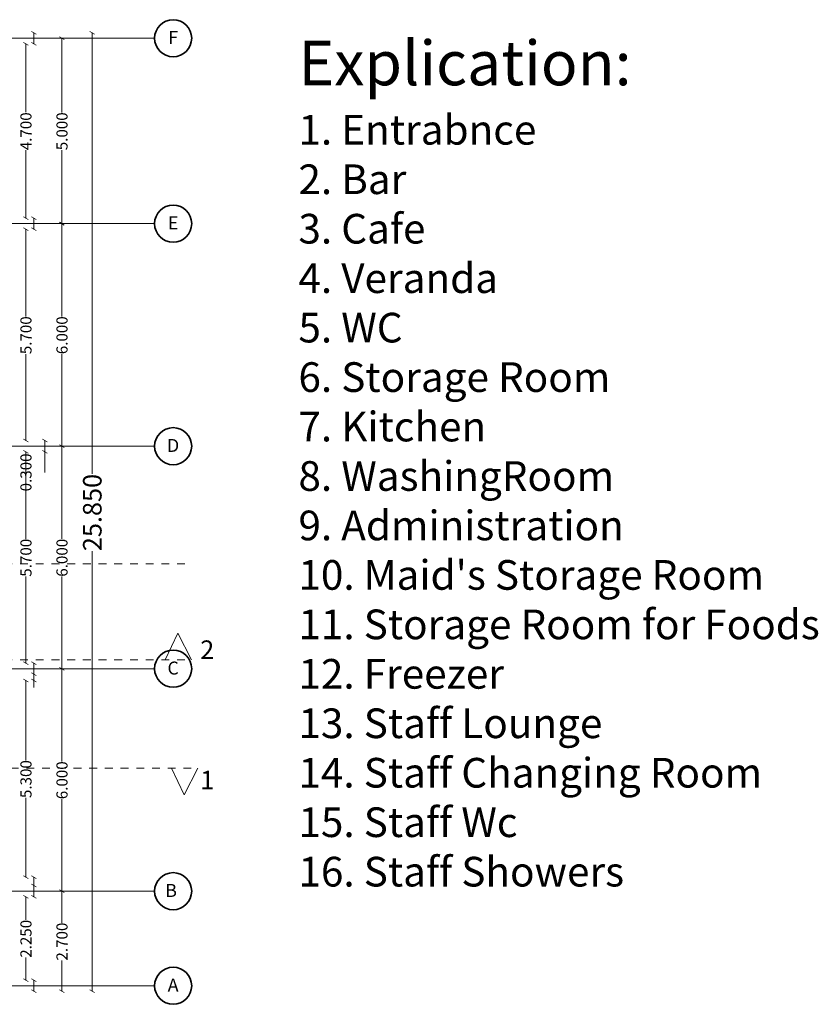
# Model space of a CAD drawing. Units: millimetres. Extents: x -18270 to 105621, y -17958 to 22150.
# Drawn here: x 14794 to 36320, y -12963 to 13587 of the extents above; entities that cross this region are included whole.
import ezdxf
from ezdxf.enums import TextEntityAlignment as Align

# ---------------------------------------------------------------- set-up
doc = ezdxf.new("R2010")
doc.units = ezdxf.units.MM
doc.header["$MEASUREMENT"] = 0
doc.linetypes.add('Dashed', pattern=[423.333333, 211.666667, -211.666667])
for name, color, linetype, lineweight in [('2D Drafting - General_Pen_No__1', 7, 'Continuous', 13), ('Annotation - Text_Pen_No__1', 7, 'Continuous', 13), ('Structural - Grid_Pen_No__1', 7, 'Continuous', 13), ('Structural - Grid_Pen_No__7', 7, 'Continuous', 35)]:
    doc.layers.add(name, color=color, linetype=linetype, lineweight=lineweight)
doc.layers.add('Dimensioning - General', color=7, linetype='Continuous')
doc.layers.add('Structural - Grid', color=7, linetype='Continuous')
doc.styles.add('GENERATED_STYLE_1', font='arial.ttf')
doc.styles.add('GENERATED_STYLE_2', font='arial.ttf')
doc.styles.add('GENERATED_STYLE_3', font='arialbd.ttf')
doc.styles.add('GENERATED_STYLE_4', font='txt')

# ---------------------------------------------------------------- blocks, each defined once
blk = doc.blocks.new('Standard grid marker_6')
at = {"layer": 'Structural - Grid_Pen_No__1', "color": 7, "linetype": 'Continuous', "lineweight": 13}
for p, q in [((11232, 0), (12232, 0)), ((22986, 0), (23986, 0)), ((11232, 0), (0, 0)), ((23986, 0), (35218, 0))]:
    blk.add_line(p, q, dxfattribs=at)
for p in [(11232, 0), (11232, 0), (23986, 0), (23986, 0)]:
    blk.add_point(p, dxfattribs=at)
at = {"layer": 'Structural - Grid_Pen_No__7', "color": 7, "linetype": 'Continuous', "lineweight": 35}
for centre in [(-500, 0), (35718, 0)]:
    blk.add_circle(centre, 500, dxfattribs=at)
at = {"layer": 'Structural - Grid_Pen_No__1', "color": 7, "lineweight": 13, "style": 'GENERATED_STYLE_1'}
for tag, p in [('AC_MarkerText_1_0', (-500, 20)), ('AC_MarkerText_1_1', (35718, 20))]:
    blk.add_attdef(tag, text='', height=350, rotation=180, dxfattribs=at).set_placement(p, align=Align.MIDDLE_CENTER)
blk = doc.blocks.new('Standard grid marker_7')
at = {"layer": 'Structural - Grid_Pen_No__1', "color": 7, "linetype": 'Continuous', "lineweight": 13}
for p, q in [((5180, 0), (0, 0)), ((5180, 0), (6180, 0)), ((29037, 0), (30037, 0)), ((30037, 0), (35218, 0))]:
    blk.add_line(p, q, dxfattribs=at)
for p in [(5180, 0), (5180, 0), (30037, 0), (30037, 0)]:
    blk.add_point(p, dxfattribs=at)
at = {"layer": 'Structural - Grid_Pen_No__7', "color": 7, "linetype": 'Continuous', "lineweight": 35}
for centre in [(-500, 0), (35718, 0)]:
    blk.add_circle(centre, 500, dxfattribs=at)
at = {"layer": 'Structural - Grid_Pen_No__1', "color": 7, "lineweight": 13, "style": 'GENERATED_STYLE_1'}
for tag, p in [('AC_MarkerText_1_0', (-500, 20)), ('AC_MarkerText_1_1', (35718, 20))]:
    blk.add_attdef(tag, text='', height=350, dxfattribs=at).set_placement(p, align=Align.MIDDLE_CENTER)
blk = doc.blocks.new('Standard grid marker_8')
at = {"layer": 'Structural - Grid_Pen_No__1', "color": 7, "linetype": 'Continuous', "lineweight": 13}
for p, q in [((5206, 0), (6206, 0)), ((29012, 0), (30012, 0)), ((5206, 0), (0, 0)), ((30012, 0), (35218, 0))]:
    blk.add_line(p, q, dxfattribs=at)
for p in [(5206, 0), (5206, 0), (30012, 0), (30012, 0)]:
    blk.add_point(p, dxfattribs=at)
at = {"layer": 'Structural - Grid_Pen_No__7', "color": 7, "linetype": 'Continuous', "lineweight": 35}
for centre in [(-500, 0), (35718, 0)]:
    blk.add_circle(centre, 500, dxfattribs=at)
at = {"layer": 'Structural - Grid_Pen_No__1', "color": 7, "lineweight": 13, "style": 'GENERATED_STYLE_1'}
for tag, p in [('AC_MarkerText_1_0', (-500, 17)), ('AC_MarkerText_1_1', (35718, 17))]:
    blk.add_attdef(tag, text='', height=350, dxfattribs=at).set_placement(p, align=Align.MIDDLE_CENTER)
blk = doc.blocks.new('Standard grid marker_9')
at = {"layer": 'Structural - Grid_Pen_No__1', "color": 7, "linetype": 'Continuous', "lineweight": 13}
for p, q in [((5197, 0), (6197, 0)), ((29021, 0), (30021, 0)), ((5197, 0), (0, 0)), ((30021, 0), (35218, 0))]:
    blk.add_line(p, q, dxfattribs=at)
for p in [(5197, 0), (5197, 0), (30021, 0), (30021, 0)]:
    blk.add_point(p, dxfattribs=at)
at = {"layer": 'Structural - Grid_Pen_No__7', "color": 7, "linetype": 'Continuous', "lineweight": 35}
for centre in [(-500, 0), (35718, 0)]:
    blk.add_circle(centre, 500, dxfattribs=at)
at = {"layer": 'Structural - Grid_Pen_No__1', "color": 7, "lineweight": 13, "style": 'GENERATED_STYLE_1'}
for tag, p in [('AC_MarkerText_1_0', (-500, 20)), ('AC_MarkerText_1_1', (35718, 20))]:
    blk.add_attdef(tag, text='', height=350, dxfattribs=at).set_placement(p, align=Align.MIDDLE_CENTER)
blk = doc.blocks.new('Standard grid marker_10')
at = {"layer": 'Structural - Grid_Pen_No__1', "color": 7, "linetype": 'Continuous', "lineweight": 13}
for p, q in [((5153, 0), (0, 0)), ((5153, 0), (6153, 0)), ((29065, 0), (30065, 0)), ((30065, 0), (35218, 0))]:
    blk.add_line(p, q, dxfattribs=at)
for p in [(5153, 0), (5153, 0), (30065, 0), (30065, 0)]:
    blk.add_point(p, dxfattribs=at)
at = {"layer": 'Structural - Grid_Pen_No__7', "color": 7, "linetype": 'Continuous', "lineweight": 35}
for centre in [(-500, 0), (35718, 0)]:
    blk.add_circle(centre, 500, dxfattribs=at)
at = {"layer": 'Structural - Grid_Pen_No__1', "color": 7, "lineweight": 13, "style": 'GENERATED_STYLE_1'}
for tag, p in [('AC_MarkerText_1_0', (-500, 20)), ('AC_MarkerText_1_1', (35718, 20))]:
    blk.add_attdef(tag, text='', height=350, dxfattribs=at).set_placement(p, align=Align.MIDDLE_CENTER)
blk = doc.blocks.new('Standard grid marker_11')
at = {"layer": 'Structural - Grid_Pen_No__1', "color": 7, "linetype": 'Continuous', "lineweight": 13}
for p, q in [((5201, 0), (6201, 0)), ((29017, 0), (30017, 0)), ((5201, 0), (0, 0)), ((30017, 0), (35218, 0))]:
    blk.add_line(p, q, dxfattribs=at)
for p in [(5201, 0), (5201, 0), (30017, 0), (30017, 0)]:
    blk.add_point(p, dxfattribs=at)
at = {"layer": 'Structural - Grid_Pen_No__7', "color": 7, "linetype": 'Continuous', "lineweight": 35}
for centre in [(-500, 0), (35718, 0)]:
    blk.add_circle(centre, 500, dxfattribs=at)
at = {"layer": 'Structural - Grid_Pen_No__1', "color": 7, "lineweight": 13, "style": 'GENERATED_STYLE_1'}
for tag, p in [('AC_MarkerText_1_0', (-500, 20)), ('AC_MarkerText_1_1', (35718, 20))]:
    blk.add_attdef(tag, text='', height=350, rotation=180, dxfattribs=at).set_placement(p, align=Align.MIDDLE_CENTER)
blk = doc.blocks.new('ARROWHEAD_2')
at = {"color": 0, "linetype": 'Continuous', "lineweight": 0}
for p, q in [((0, 0), (-1, 0)), ((-0.38, -0.66), (0.38, 0.66))]:
    blk.add_line(p, q, dxfattribs=at)

msp = doc.modelspace()

# ---------------------------------------------------------------- linework, layer by layer
at = {"layer": '2D Drafting - General_Pen_No__1', "color": 7, "linetype": 'Dashed', "lineweight": 0}
for p, q in [((-17792.4019, -1087.745), (19428.5177, -1087.745)), ((-17792.4019, -3674.7358), (19428.5177, -3674.7358)), ((-17621.8446, -6594.5765), (19599.0751, -6594.5765)), ((-17621.8446, -6594.5765), (19599.0751, -6594.5765))]:
    msp.add_line(p, q, dxfattribs=at)
at = {"layer": '2D Drafting - General_Pen_No__1', "color": 7, "linetype": 'Continuous', "lineweight": 0}
for p, q in [((19052.6577, -2954.298), (18710.7864, -3674.7358)), ((19052.6577, -2954.298), (18710.7864, -3674.7358)), ((19052.6577, -2954.298), (19426.1656, -3674.7358)), ((19052.6577, -2954.298), (19426.1656, -3674.7358)), ((19223.2151, -7315.0143), (18881.3438, -6594.5765)), ((19223.2151, -7315.0143), (18881.3438, -6594.5765)), ((19223.2151, -7315.0143), (19596.723, -6594.5765)), ((19223.2151, -7315.0143), (19596.723, -6594.5765))]:
    msp.add_line(p, q, dxfattribs=at)
at = {"layer": 'Dimensioning - General', "color": 7, "linetype": 'Continuous', "lineweight": 0}
for p, q in [((15172.7652, 13032.3267), (15172.7652, 13142.3267)), ((16750.707, 13142.3267), (16750.707, 1339.703)), ((14962.7652, 12842.3267), (14962.7652, 11090.2022)), ((15933.9102, 12992.3267), (15933.9102, 11084.1654)), ((14962.7652, 8332.3267), (14962.7652, 10066.6253)), ((15933.9102, 8182.3267), (15933.9102, 10072.6621)), ((15172.7652, 8032.3267), (15172.7652, 8142.3267)), ((15933.9102, 7992.3267), (15933.9102, 5584.984)), ((14962.7652, 7842.3267), (14962.7652, 5584.1654)), ((14962.7652, 2332.3267), (14962.7652, 4572.6621)), ((15933.9102, 2182.3267), (15933.9102, 4571.8435)), ((15468.5169, 2142.3267), (15468.5169, 2032.3267)), ((15468.5169, 1937.3267), (15468.5169, 1379.3742)), ((15933.9102, 1992.3267), (15933.9102, -415.016)), ((14962.7652, 1842.3267), (14962.7652, -415.8346)), ((16750.707, -12517.6733), (16750.707, -743.0145)), ((14962.7652, -3667.6733), (14962.7652, -1427.3379)), ((15933.9102, -3817.6733), (15933.9102, -1428.1565)), ((15172.7652, -3967.6733), (15172.7652, -3857.6733)), ((15172.7652, -3967.6733), (15172.7652, -3872.6733)), ((15172.7652, -4231.2371), (15172.7652, -4062.6733)), ((15933.9102, -4007.6733), (15933.9102, -6415.016)), ((14962.7652, -4326.2371), (14962.7652, -6384.3984)), ((15172.7652, -4326.2371), (15172.7652, -4421.2371)), ((14962.7652, -9436.2371), (14962.7652, -7395.9017)), ((15933.9102, -9817.6733), (15933.9102, -7428.1565)), ((15172.7652, -9667.6733), (15172.7652, -9626.2371)), ((15172.7652, -9967.6733), (15172.7652, -9857.6733)), ((15933.9102, -10007.6733), (15933.9102, -10763.2766)), ((14962.7652, -10157.6733), (14962.7652, -10688.2766)), ((14962.7652, -12217.6733), (14962.7652, -11704.8959)), ((15933.9102, -12517.6733), (15933.9102, -11779.8959)), ((15172.7652, -12517.6733), (15172.7652, -12407.6733))]:
    msp.add_line(p, q, dxfattribs=at)

# ---------------------------------------------------------------- block references
at = {"layer": 'Dimensioning - General', "color": 7, "linetype": 'Continuous', "lineweight": 0, "xscale": 95, "yscale": 95, "zscale": 95}
for p, rotation in [((15172.7652, 13237.3267), 90), ((15172.7652, 12937.3267), 270), ((15933.9102, 13087.3267), 90), ((16750.707, 13237.3267), 90), ((14962.7652, 12937.3267), 90), ((14962.7652, 8237.3267), 270), ((15172.7652, 8237.3267), 90), ((14962.7652, 7937.3267), 90), ((15172.7652, 7937.3267), 270), ((15933.9102, 8087.3267), 270), ((15933.9102, 8087.3267), 90), ((14962.7652, 2237.3267), 270), ((15468.5169, 2237.3267), 90), ((15933.9102, 2087.3267), 270), ((14962.7652, 1937.3267), 90), ((15468.5169, 1937.3267), 270), ((15933.9102, 2087.3267), 90), ((14962.7652, -3762.6733), 270), ((15172.7652, -3762.6733), 90), ((15172.7652, -4062.6733), 270), ((15172.7652, -4062.6733), 270), ((15933.9102, -3912.6733), 270), ((15933.9102, -3912.6733), 90), ((14962.7652, -4231.2371), 90), ((15172.7652, -4231.2371), 90), ((14962.7652, -9531.2371), 270), ((15172.7652, -9531.2371), 90), ((15172.7652, -9762.6733), 270), ((15172.7652, -9762.6733), 90), ((15933.9102, -9912.6733), 270), ((14962.7652, -10062.6733), 90), ((15172.7652, -10062.6733), 270), ((15933.9102, -9912.6733), 90), ((14962.7652, -12312.6733), 270), ((15172.7652, -12312.6733), 90), ((15172.7652, -12612.6733), 270), ((15933.9102, -12612.6733), 270), ((16750.707, -12612.6733), 270)]:
    msp.add_blockref('ARROWHEAD_2', p, dxfattribs=dict(at, rotation=rotation))
at = {"layer": 'Structural - Grid', "color": 8, "linetype": 'Continuous', "lineweight": 0}
ref = msp.add_blockref('Standard grid marker_11', (18429.5788, 13087.3267), dxfattribs=dict(at, zscale=1000, rotation=180))
ref.add_attrib('AC_MarkerText_1', 'F', dxfattribs={"layer": 'Structural - Grid_Pen_No__1', "color": 7, "lineweight": 13, "height": 350, "rotation": 360, "style": 'GENERATED_STYLE_1'}).set_placement((18929.5788, 13107.3317), align=Align.MIDDLE_CENTER)
ref.add_attrib('AC_MarkerText_1_1', 'F', dxfattribs={"layer": 'Structural - Grid_Pen_No__1', "color": 7, "lineweight": 13, "height": 350, "rotation": 360, "style": 'GENERATED_STYLE_1'}).set_placement((-17288.2483, 13107.3317), align=Align.MIDDLE_CENTER)
ref = msp.add_blockref('Standard grid marker_10', (-16788.2483, 8087.3267), dxfattribs=dict(at, zscale=1000))
ref.add_attrib('AC_MarkerText_1', 'E', dxfattribs={"layer": 'Structural - Grid_Pen_No__1', "color": 7, "lineweight": 13, "height": 350, "style": 'GENERATED_STYLE_1'}).set_placement((-17288.2483, 8107.3317), align=Align.MIDDLE_CENTER)
ref.add_attrib('AC_MarkerText_1_1', 'E', dxfattribs={"layer": 'Structural - Grid_Pen_No__1', "color": 7, "lineweight": 13, "height": 350, "style": 'GENERATED_STYLE_1'}).set_placement((18929.5788, 8107.3317), align=Align.MIDDLE_CENTER)
ref = msp.add_blockref('Standard grid marker_9', (-16788.2483, 2087.3267), dxfattribs=dict(at, zscale=1000))
ref.add_attrib('AC_MarkerText_1', 'D', dxfattribs={"layer": 'Structural - Grid_Pen_No__1', "color": 7, "lineweight": 13, "height": 350, "style": 'GENERATED_STYLE_1'}).set_placement((-17288.2483, 2107.3317), align=Align.MIDDLE_CENTER)
ref.add_attrib('AC_MarkerText_1_1', 'D', dxfattribs={"layer": 'Structural - Grid_Pen_No__1', "color": 7, "lineweight": 13, "height": 350, "style": 'GENERATED_STYLE_1'}).set_placement((18929.5788, 2107.3317), align=Align.MIDDLE_CENTER)
ref = msp.add_blockref('Standard grid marker_8', (-16788.2483, -3912.6733), dxfattribs=dict(at, zscale=1000))
ref.add_attrib('AC_MarkerText_1', 'C', dxfattribs={"layer": 'Structural - Grid_Pen_No__1', "color": 7, "lineweight": 13, "height": 350, "style": 'GENERATED_STYLE_1'}).set_placement((-17288.2483, -3895.5483), align=Align.MIDDLE_CENTER)
ref.add_attrib('AC_MarkerText_1_1', 'C', dxfattribs={"layer": 'Structural - Grid_Pen_No__1', "color": 7, "lineweight": 13, "height": 350, "style": 'GENERATED_STYLE_1'}).set_placement((18929.5788, -3895.5483), align=Align.MIDDLE_CENTER)
ref = msp.add_blockref('Standard grid marker_7', (-16788.2483, -9912.6733), dxfattribs=dict(at, zscale=1000))
ref.add_attrib('AC_MarkerText_1', 'B ', dxfattribs={"layer": 'Structural - Grid_Pen_No__1', "color": 7, "lineweight": 13, "height": 350, "style": 'GENERATED_STYLE_1'}).set_placement((-17288.2483, -9892.6683), align=Align.MIDDLE_CENTER)
ref.add_attrib('AC_MarkerText_1_1', 'B ', dxfattribs={"layer": 'Structural - Grid_Pen_No__1', "color": 7, "lineweight": 13, "height": 350, "style": 'GENERATED_STYLE_1'}).set_placement((18929.5788, -9892.6683), align=Align.MIDDLE_CENTER)
ref = msp.add_blockref('Standard grid marker_6', (18429.5788, -12462.6733), dxfattribs=dict(at, zscale=1000, rotation=180))
ref.add_attrib('AC_MarkerText_1', 'A', dxfattribs={"layer": 'Structural - Grid_Pen_No__1', "color": 7, "lineweight": 13, "height": 350, "rotation": 360, "style": 'GENERATED_STYLE_1'}).set_placement((18929.5788, -12442.6683), align=Align.MIDDLE_CENTER)
ref.add_attrib('AC_MarkerText_1_1', 'A', dxfattribs={"layer": 'Structural - Grid_Pen_No__1', "color": 7, "lineweight": 13, "height": 350, "rotation": 360, "style": 'GENERATED_STYLE_1'}).set_placement((-17288.2483, -12442.6683), align=Align.MIDDLE_CENTER)

# ---------------------------------------------------------------- texts
at = {"layer": 'Annotation - Text_Pen_No__1', "color": 7, "linetype": 'Continuous', "lineweight": 0}
for s, insert, char_height, attachment_point, style in [("\\A1;Explication:\\P\\pxql;{\\fSylfaen|b0|i0|c204|p18;\\H0.66667x;1. Entrabnce\\P2. Bar\\P3. Cafe\\P4. Veranda\\P5. WC \\P6. Storage Room\\P7. Kitchen\\P8. WashingRoom\\P9. Administration\\P10. Maid's Storage Room\\P11. Storage Room for Foods\\P12. Freezer\\P13. Staff Lounge\\P14. Staff Changing Room\\P15. Staff Wc\\P16. Staff Showers}", (22307.4775, 13018.4816), 1200, 1, 'GENERATED_STYLE_4'), ('\\A1;{\\pqc;\\fArial|b1|i0|c0|p34;2}', (19847.9168, -3150.7691), 500, 2, 'GENERATED_STYLE_3'), ('\\A1;{\\pqc;\\fArial|b1|i0|c0|p34;1}', (19847.9168, -6666.6642), 500, 2, 'GENERATED_STYLE_3')]:
    msp.add_mtext(s, dxfattribs=dict(at, insert=insert, char_height=char_height, attachment_point=attachment_point, style=style))
at = {"layer": 'Dimensioning - General', "color": 7, "linetype": 'Continuous', "lineweight": 0, "attachment_point": 5, "rotation": 90, "style": 'GENERATED_STYLE_2'}
for s, insert, char_height in [('\\A1;4.700', (14962.7652, 10578.4138), 300), ('\\A1;5.000', (15933.9102, 10578.4138), 300), ('\\A1;5.700', (14962.7652, 5078.4138), 300), ('\\A1;6.000', (15933.9102, 5078.4138), 300), ('\\A1;0.300', (14962.7652, 1379.3742), 300), ('\\A1;25.850', (16750.707, 298.3443), 500), ('\\A1;5.700', (14962.7652, -921.5862), 300), ('\\A1;6.000', (15933.9102, -921.5862), 300), ('\\A1;5.300', (14962.7652, -6890.1501), 300), ('\\A1;6.000', (15933.9102, -6921.5862), 300), ('\\A1;2.250', (14962.7652, -11196.5862), 300), ('\\A1;2.700', (15933.9102, -11271.5862), 300)]:
    msp.add_mtext(s, dxfattribs=dict(at, insert=insert, char_height=char_height))

doc.saveas('drawing.dxf')
